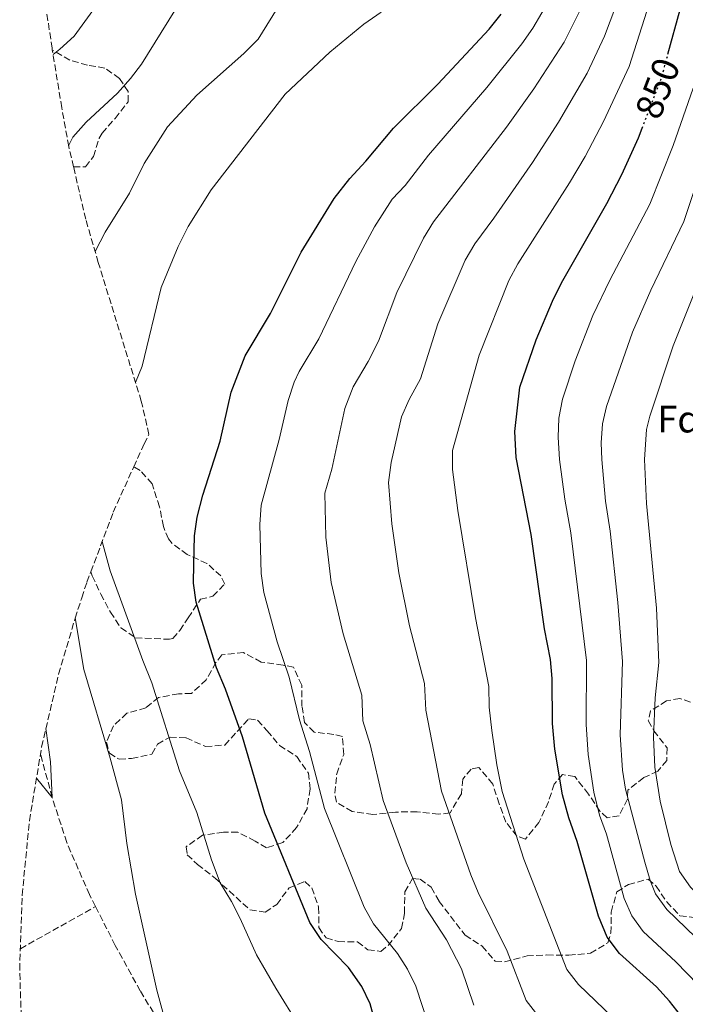
# Model space of a CAD drawing. Units: metres. Extents: x 557729 to 559672, y 4733315 to 4735630.
# Drawn here: x 558923 to 559098, y 4734448 to 4734706 of the extents above; entities that cross this region are included whole.
import ezdxf
from ezdxf.enums import TextEntityAlignment as Align

# ---------------------------------------------------------------- set-up
doc = ezdxf.new("R2010")
doc.units = ezdxf.units.M
doc.header["$MEASUREMENT"] = 0
doc.linetypes.add('DGN Style 3', pattern=[2.435890702152634, 1.739921930109024, -0.6959687720436097])
doc.linetypes.add('DGN Style 5', pattern=[1.217945351076317, 0.5219765790327072, -0.6959687720436097])
for name, color, linetype, lineweight in [('Cota de curva de nivel directora', 7, 'Continuous', 0), ('Curva de nivel directora', 30, 'Continuous', 30), ('Curva de nivel directora no vista', 30, 'DGN Style 5', 30), ('Curva de nivel intermedia', 30, 'Continuous', 0), ('Etiqueta de zona arbolada', 92, 'Continuous', 0), ('Vaguada', 142, 'DGN Style 3', 13), ('Zona arbolada', 92, 'DGN Style 3', 0)]:
    doc.layers.add(name, color=color, linetype=linetype, lineweight=lineweight)
doc.styles.add('Style-Arial', font='arial.ttf')

# ---------------------------------------------------------------- blocks, each defined once
blk = doc.blocks.new('*U3')
at = {"layer": 'Zona arbolada', "color": 92, "linetype": 'DGN Style 3', "lineweight": 0}
for points in [[(559101.2699999996, 4734526.41, 875.8999999999943), (559096.1900000004, 4734528.17, 874.6999999999971), (559092.6699999999, 4734527.529999999, 873.3800000000047), (559088.4699999997, 4734524.890000001, 871.2200000000012), (559087.8700000001, 4734522.33, 869.8200000000071), (559089.3099999996, 4734519.689999999, 869.6999999999971), (559092.79, 4734515.210000001, 870.179999999993), (559092.75, 4734511.850000001, 869.1999999999971), (559090.3899999997, 4734509.050000001, 868.179999999993), (559086.7100000001, 4734507.369999999, 867.4199999999984), (559082.5099999999, 4734504.09, 865.179999999993), (559082.3899999997, 4734501.689999999, 862.800000000003), (559080.2300000004, 4734497.369999999, 861.179999999993), (559077.0700000003, 4734496.810000001, 860.4400000000023), (559075.1900000004, 4734498.57, 859.3800000000047), (559072.1500000004, 4734503.050000001, 858.0599999999978), (559068.5499999998, 4734507.689999999, 856.3800000000047), (559065.3899999997, 4734508.17, 855.6600000000036), (559063.1900000004, 4734505.689999999, 854.7400000000052), (559061.6699999999, 4734501.050000001, 853.5399999999937), (559059.1500000004, 4734495.609999999, 852.5800000000017), (559055.6299999999, 4734491.210000001, 851.0599999999978), (559053.3499999996, 4734492.01, 850.3200000000071), (559050.5099999999, 4734495.689999999, 849.3800000000047), (559048.7100000001, 4734500.49, 849.1999999999971), (559047.0300000003, 4734505.689999999, 848.300000000003), (559043.3499999996, 4734510.01, 847.6999999999971), (559041.3499999996, 4734509.609999999, 847.6199999999953), (559039.1500000004, 4734506.970000001, 846.5), (559038.79, 4734503.130000001, 845.1399999999995), (559035.8300000001, 4734498.09, 845.4199999999984), (559032.8700000001, 4734497.77, 844.0399999999937), (559027.1500000004, 4734498.41, 842.6199999999953), (559021.4699999997, 4734498.33, 840.6199999999953), (559015.5899999999, 4734497.689999999, 838.8399999999965), (559010.1500000004, 4734498.49, 837.5800000000019), (559006.0300000003, 4734500.890000001, 837.6000000000058), (559005.5499999998, 4734503.289999999, 838.3999999999943), (559006.0700000003, 4734508.33, 838.4799999999959), (559007.9100000003, 4734513.449999999, 838.0200000000042), (559007.5499999998, 4734518.17, 838.2200000000012), (559005.3099999996, 4734518.730000001, 836.179999999993), (559000.1500000004, 4734519.289999999, 835.6999999999972), (558997.6299999999, 4734521.850000001, 835.0399999999936), (558996.9500000002, 4734526.09, 834.1399999999995), (558996.8700000001, 4734531.609999999, 834.7400000000052), (558994.75, 4734536.33, 834.6999999999972), (558991.9900000002, 4734536.890000001, 833.5), (558986.2699999996, 4734537.689999999, 831.9799999999959), (558981.6299999999, 4734540.17, 831.2599999999949), (558975.9100000003, 4734539.609999999, 830.3000000000029), (558974.3499999996, 4734537.609999999, 829.7400000000052), (558971.8300000001, 4734533.050000001, 829.1399999999995), (558967.9100000003, 4734529.449999999, 828.2599999999949), (558964.5499999998, 4734529.369999999, 826.8999999999943), (558959.3099999996, 4734528.41, 825.5599999999977), (558955.9500000002, 4734525.689999999, 824.779999999999), (558950.9900000002, 4734524.25, 823.3800000000047), (558947.4699999997, 4734520.970000001, 822.4600000000065), (558945.5899999999, 4734516.65, 821.779999999999), (558946.3899999997, 4734513.77, 821.6000000000058), (558948.9500000002, 4734512.17, 821.9600000000065), (558952.2300000004, 4734512.41, 823.1999999999972), (558957.5499999998, 4734513.529999999, 824.3800000000047), (558958.9900000002, 4734516.17, 825.8000000000029), (558962.3099999996, 4734518.01, 826.9600000000065), (558966.5099999999, 4734517.77, 827.4199999999983), (558971.6699999999, 4734515.529999999, 828.1000000000058), (558976.6699999999, 4734515.930000001, 828.5800000000019), (558982.9900000002, 4734522.810000001, 828.6600000000036), (558985.2699999996, 4734522.41, 829.7400000000052), (558987.79, 4734519.689999999, 830.9799999999959), (558991.0700000003, 4734515.77, 831.8800000000047), (558995.5899999999, 4734512.890000001, 832.3999999999943), (558998.6299999999, 4734508.57, 832.8399999999965), (558999.0700000003, 4734504.41, 831.9600000000065), (558998.2699999996, 4734499.210000001, 831.6999999999972), (558995.5499999998, 4734494.25, 831.3000000000029), (558991.9100000003, 4734490.33, 830.1600000000036), (558987.6299999999, 4734488.970000001, 829.5399999999936), (558984.6299999999, 4734490.730000001, 828.8000000000029), (558980.1100000005, 4734493.050000001, 828.3800000000047), (558976.3499999996, 4734493.050000001, 827.7599999999949), (558970.8300000001, 4734492.25, 827.0800000000019), (558966.5099999999, 4734489.210000001, 825.0399999999936), (558966.8300000001, 4734487.130000001, 824.8999999999943), (558969.5099999999, 4734484.57, 825.5200000000042), (558974.2300000004, 4734480.890000001, 826.179999999993), (558983.2699999996, 4734472.65, 827.779999999999), (558987.3099999996, 4734472.09, 828.5), (558990.3099999996, 4734474.09, 829.5), (558993.5499999998, 4734478.41, 829.8399999999965), (558997.7100000001, 4734480.09, 830.5599999999977), (558999.5499999998, 4734478.41, 831.1199999999953), (559001.3099999996, 4734473.369999999, 831.8999999999943), (559001.3899999997, 4734468.01, 831.9400000000023), (559003.2699999996, 4734465.289999999, 831.9799999999959), (559006.4699999997, 4734464.33, 833.4799999999959), (559011.5099999999, 4734464.25, 833.8399999999965), (559014.2699999996, 4734462.17, 834.4199999999983), (559017.6299999999, 4734461.77, 834.5), (559019.5499999998, 4734463.289999999, 835.679999999993), (559023.1100000005, 4734467.77, 836.1199999999953), (559023.8700000001, 4734471.77, 837.4600000000065), (559023.9500000002, 4734477.369999999, 838.5800000000019), (559025.9500000002, 4734480.890000001, 839.8800000000047), (559027.9500000002, 4734480.730000001, 840.5200000000042), (559030.8700000001, 4734478.57, 840.8999999999943), (559032.9900000002, 4734474.890000001, 841.6600000000036), (559039.79, 4734466.01, 843.8200000000071), (559044.2300000004, 4734463.130000001, 845.1399999999995), (559047.6699999999, 4734459.210000001, 847), (559050.1500000004, 4734459.050000001, 847.8399999999965), (559056.0300000003, 4734460.57, 848.4600000000064), (559061.2300000004, 4734460.810000001, 851.1199999999953), (559066.9900000002, 4734460.730000001, 852.9199999999984), (559072.6699999999, 4734461.289999999, 854.5599999999978), (559077.2300000004, 4734464.01, 856.8399999999965), (559078.0700000003, 4734466.57, 857.5200000000042), (559078.1500000004, 4734472.09, 859.800000000003), (559079.5899999999, 4734477.369999999, 861.6000000000058), (559082.6699999999, 4734479.289999999, 863.5599999999978), (559087.8300000001, 4734480.730000001, 865.8399999999965), (559089.9100000003, 4734478.890000001, 865.8399999999965), (559092.7100000001, 4734474.730000001, 864.8399999999965), (559096.1900000004, 4734471.130000001, 864.1199999999953), (559099.8300000001, 4734470.65, 864.3200000000071)], [(558923.4740000004, 4734437.283500001, 0), (558922.8317, 4734456.9044, 0), (558923.4740000004, 4734476.5253, 0), (558925.3981999997, 4734496.0623, 0), (558928.5960999997, 4734515.431500001, 0), (558933.0539999995, 4734534.550100001, 0), (558937.3870000001, 4734549.215500001, 0), (558939.1182000004, 4734554.568499999, 0), (558940.4837999997, 4734558.689200001, 0), (558941.5038000001, 4734561.399300001, 0), (558947.3990000002, 4734577.0624, 0), (558952.7791999998, 4734588.936799999, 0), (558955.5010000002, 4734594.944, 0), (558956.7536000004, 4734597.454399999, 0), (558954.7687999997, 4734606.183300001, 0), (558943.4609000003, 4734642.568299999, 0), (558940.1666000001, 4734653.957400001, 0), (558936.9645999996, 4734667.689999999, 0), (558935.7088000001, 4734673.076099999, 0), (558933.8718999998, 4734683.2183, 0), (558931.3970999997, 4734698.362199999, 0), (558931.3212000001, 4734698.826400001, 0), (558929.9601999996, 4734708.053400001, 0)]]:
    blk.add_polyline3d(points, dxfattribs=at)

msp = doc.modelspace()

# ---------------------------------------------------------------- linework, layer by layer
at = {"layer": 'Curva de nivel directora', "color": 30, "linetype": 'Continuous', "lineweight": 30, "flags": 128}
for points, elevation in [([(559016.230000001, 4734442.810000001), (559014.8299999995, 4734448.010000002), (559012.639999999, 4734452.5), (559009.1499999999, 4734457.530000002), (559001.9900000006, 4734464.890000002), (558998.9899999987, 4734469.370000001), (558987.1800000003, 4734498.01), (558981.3299999986, 4734518.060000002), (558976.8699999994, 4734530.57), (558974.5099999991, 4734536.170000002), (558969.1899999994, 4734553.449999999), (558968.5099999999, 4734558.4), (558968.5700000002, 4734563.410000003), (558968.749999999, 4734570.810000002), (558969.4699999987, 4734575.760000001), (558970.9199999993, 4734581.490000002), (558975.5100000004, 4734595.689999999), (558978.3899999993, 4734608.570000002), (558982.0100000004, 4734618.060000001), (558988.7099999991, 4734629.210000001), (558996.7600000004, 4734645.300000002), (559005.389999998, 4734659.37), (559009.4699999995, 4734664.650000002), (559013.7499999999, 4734669.210000002), (559020.9499999994, 4734677.850000001), (559032.6199999994, 4734689.380000002), (559046.1100000008, 4734703.850000001), (559049.2699999991, 4734707.730000001)], 825.0000000000002), ([(559093.0299999996, 4734697.27), (559096.2399999994, 4734708.970000001)], 850.0000000000002), ([(559097.2699999998, 4734443.82), (559093.4299999997, 4734448.65), (559089.9899999996, 4734452.41), (559080.3099999991, 4734461.210000004), (559077.0700000003, 4734465.530000002), (559074.7900000004, 4734470.970000002), (559069.2299999993, 4734490.58), (559066.9899999996, 4734496.810000002), (559065.3099999988, 4734502.810000001), (559063.3199999996, 4734514.880000002), (559062.7499999995, 4734521.609999999), (559062.6299999988, 4734533.370000001), (559062.1599999995, 4734538.350000001), (559060.5900000003, 4734546.410000001), (559057.1500000004, 4734571.210000004), (559053.1899999997, 4734591.369999999), (559052.8299999998, 4734598.250000001), (559054.1500000008, 4734609.850000001), (559058.4299999989, 4734622.250000001), (559062.7000000003, 4734632.440000001), (559065.1199999988, 4734637.28), (559076.9999999988, 4734658.100000001), (559080.9500000007, 4734665.689999999), (559085.3099999992, 4734675.289999999), (559086.2900000005, 4734677.83)], 850.0000000000002)]:
    msp.add_lwpolyline(points, dxfattribs=dict(at, elevation=elevation))
at = {"layer": 'Curva de nivel directora no vista', "color": 30, "linetype": 'DGN Style 5', "lineweight": 30, "elevation": 850.0000000000005, "flags": 128}
msp.add_lwpolyline([(559086.2900000005, 4734677.83), (559091.199999999, 4734690.570000002), (559093.0299999996, 4734697.27)], dxfattribs=at)
at = {"layer": 'Curva de nivel intermedia', "color": 30, "linetype": 'Continuous', "lineweight": 0, "flags": 128}
for points, elevation in [([(559058.8500000014, 4734444.890000002), (559055.7900000014, 4734448.87), (559050.8099999991, 4734461.779999998), (559043.2099999996, 4734477.199999998), (559041.3000000007, 4734481.820000002), (559033.5700000015, 4734503.849999999), (559029.480000001, 4734525.069999999), (559029.1600000014, 4734532.109999998), (559025.1600000005, 4734547.2), (559022.3799999999, 4734561.109999999), (559020.5600000005, 4734573.98), (559019.7000000001, 4734584.869999999), (559020.3300000003, 4734590.06), (559023.0700000006, 4734602.039999999), (559025.050000001, 4734606.640000001), (559028.0999999997, 4734612.09), (559032.6600000019, 4734626.48), (559039.7800000008, 4734643.21), (559042.3400000001, 4734647.499999999), (559047.3400000002, 4734654.189999999), (559057.4299999998, 4734668.81), (559064.2699999994, 4734679.399999999), (559071.7900000009, 4734692.31), (559076.4199999999, 4734702.02), (559085.8300000001, 4734727.140000001)], 840), ([(559080.7400000005, 4734442.31), (559069.5800000002, 4734453.05), (559066.4900000012, 4734457.010000001), (559055.2300000003, 4734485.989999999), (559049.5300000006, 4734503.699999998), (559048.0900000012, 4734510.710000001), (559046.8000000014, 4734519.77), (559046.0900000007, 4734525.840000001), (559046.0400000016, 4734531.25), (559042.53, 4734549.279999998), (559037.8899999999, 4734577.5), (559036.4500000004, 4734588.249999999), (559036.4600000016, 4734593.27), (559043.450000001, 4734618.29), (559051.2400000006, 4734637.820000002), (559053.6400000012, 4734642.210000001), (559067.2100000009, 4734663.460000001), (559071.2900000003, 4734670.430000001), (559076.1400000005, 4734679.569999999), (559082.8100000003, 4734694), (559092.8600000018, 4734725.33)], 845), ([(558945.9900000005, 4734714.250000001), (558937.1500000003, 4734702.009999999), (558933.3900000006, 4734698.57), (558931.5894417695, 4734697.184955208)], 805.0000000000002), ([(559030.4199999998, 4734441.65), (559026.8200000012, 4734452.600000001), (559024.6500000008, 4734457.100000001), (559021.9999999999, 4734461.179999999), (559015.7400000015, 4734468.970000001), (559013.2800000005, 4734473.350000001), (559002.8500000011, 4734499.220000001), (558998.9300000007, 4734514.249999999), (558996.2700000008, 4734522.539999999), (558993.6199999999, 4734533.739999999), (558990.4100000003, 4734543.029999999), (558986.920000001, 4734556), (558986.2400000015, 4734560.96), (558985.8500000003, 4734573.83), (558986.2100000002, 4734578.880000001), (558990.9800000001, 4734596.09), (558993.2900000013, 4734606.390000001), (558994.8600000005, 4734611.140000001), (558996.1800000013, 4734613.989999999), (559001.3600000002, 4734622.539999999), (559011.0800000011, 4734642.859999998), (559016.0000000007, 4734651.949999999), (559020.6000000007, 4734659.180000001), (559024.0200000005, 4734662.819999999), (559030.1500000017, 4734670.73), (559045.4600000004, 4734688.499999999), (559054.6700000016, 4734699.999999999), (559057.5300000004, 4734704.099999999), (559062.250000001, 4734712.21)], 830.0000000000002), ([(559131.5500000007, 4734443.21), (559121.9700000007, 4734453.470000001), (559117.8800000002, 4734459.63), (559098.9800000018, 4734478.58), (559096.1000000007, 4734482.699999999), (559093.7699999993, 4734489.82), (559091.0200000001, 4734501.220000001), (559089.6200000008, 4734510.13), (559089.240000001, 4734517.99), (559089.6600000011, 4734528.270000001), (559090.610000001, 4734537.630000001), (559090.0000000009, 4734551.859999998), (559087.4100000003, 4734579.349999999), (559086.8400000003, 4734590.88), (559087.4000000013, 4734598.759999999), (559088.280000002, 4734602.259999999), (559094.4000000019, 4734620.720000001), (559101.4000000003, 4734638.17), (559104.2900000004, 4734644.079999999), (559108.7699999998, 4734656.519999998), (559114.38, 4734676.909999999), (559116.7300000014, 4734684.069999999), (559119.530000002, 4734694.939999999), (559123.6400000004, 4734714.13)], 865), ([(558991.5900000003, 4734711.13), (558985.4700000003, 4734701.210000001), (558981.7100000008, 4734697.449999998), (558969.3500000002, 4734686.489999999), (558961.6700000003, 4734678.17), (558955.5500000003, 4734668.57), (558951.6299999999, 4734660.81), (558945.3100000009, 4734650.57), (558942.6302133697, 4734645.440122737)], 815.0000000000002), ([(558963.5499999999, 4734708.73), (558954.7900000003, 4734694.65), (558951.9500000017, 4734690.890000001), (558948.5499999997, 4734687.050000001), (558940.3100000008, 4734679.449999999), (558936.7900000004, 4734675.449999998), (558935.6806649012, 4734673.2313298)], 810), ([(559017.7100000007, 4734708.329999999), (559013.1500000008, 4734705.130000001), (559004.2300000002, 4734697.769999999), (558992.5100000012, 4734686.730000001), (558973.1100000021, 4734661.689999998), (558967.0300000003, 4734652.01), (558964.4700000008, 4734646.810000001), (558959.9500000014, 4734636.010000001), (558955.0300000017, 4734615.369999998), (558953.2532609781, 4734611.059762736)], 820.0000000000001), ([(559042.0800000008, 4734447.619999998), (559038.8100000008, 4734457.189999999), (559034.8600000012, 4734464.829999999), (559029.4699999999, 4734473.09), (559024.2700000008, 4734484.960000001), (559018.2400000005, 4734501.359999998), (559014.8899999998, 4734516.089999998), (559012.8899999993, 4734522.3), (559012.6600000013, 4734528.999999999), (559007.7900000009, 4734545.11), (559004.6500000005, 4734558.559999999), (559003.2300000011, 4734570.449999998), (559002.9600000007, 4734581.999999999), (559004.750000001, 4734588.300000001), (559008.1799999998, 4734604.220000001), (559010.3500000002, 4734609.91), (559014.3700000013, 4734616.600000001), (559017.0600000002, 4734621.970000001), (559021.8700000005, 4734634.67), (559028.8700000008, 4734648.99), (559031.4400000013, 4734653.279999999), (559050.6600000017, 4734678.15), (559057.7899999997, 4734688.13), (559065.8099999995, 4734700.439999999), (559070.1500000001, 4734709.21)], 835), ([(559100.9900000012, 4734452.96), (559095.0900000003, 4734459.029999998), (559086.5300000019, 4734466.999999999), (559083.53, 4734471.060000001), (559081.5800000009, 4734475.649999999), (559076.8600000002, 4734492.500000001), (559075.0800000011, 4734497.489999999), (559073.6200000015, 4734503.59), (559072.1100000005, 4734513.48), (559071.5800000008, 4734521.27), (559071.65, 4734538.109999999), (559067.5000000015, 4734571.619999999), (559065.9500000003, 4734580.460000002), (559064.6000000002, 4734590.890000001), (559064.1800000002, 4734596.759999998), (559064.360000001, 4734601.74), (559065.3400000001, 4734606.680000001), (559068.7000000018, 4734616.810000001), (559073.3200000019, 4734628.659999999), (559077.8000000012, 4734637.959999999), (559088.2700000008, 4734657.929999999), (559094.3799999995, 4734673.34), (559099.6800000014, 4734688.309999999)], 855.0000000000002), ([(559107.8200000019, 4734458.189999999), (559092.7600000014, 4734472.789999999), (559089.7900000007, 4734476.859999998), (559088.3700000015, 4734480.34), (559086.99, 4734485.140000001), (559081.9200000007, 4734504.380000001), (559081.1000000003, 4734509.309999999), (559080.4500000001, 4734518.609999999), (559081.1300000016, 4734537.869999998), (559079.8900000011, 4734553.349999999), (559077.8500000006, 4734572.02), (559076.6800000013, 4734579.909999999), (559075.7100000014, 4734590.88), (559075.5300000003, 4734595.27), (559075.85, 4734600.259999999), (559076.9000000005, 4734604.789999999), (559083.6900000009, 4734624.309999999), (559088.5300000003, 4734635.310000001), (559097.2000000004, 4734653.34), (559108.2199999999, 4734686.239999999)], 859.9999999999999), ([(558944.4929146436, 4734569.341220558), (558946.6299999997, 4734561.61), (558955.1500000001, 4734538.09), (558957.5500000007, 4734532.249999999), (558964.7900000005, 4734509.13), (558969.3100000002, 4734498.17), (558973.1900000003, 4734485.769999998), (558975.4299999999, 4734479.769999999), (558978.4299999997, 4734474.890000001), (558980.7100000016, 4734470.41), (558985.03, 4734460.890000001), (558990.1100000006, 4734452.089999998), (558996.15, 4734442.33), (559008.4700000006, 4734424.810000001), (559013.1900000012, 4734417.45), (559011.9100000004, 4734414.890000001), (559006.3100000012, 4734413.609999999), (559000.6699999997, 4734412.890000001), (558995.75, 4734411.529999998), (558990.2699999993, 4734409.609999998), (558976.1900000023, 4734402.65), (558972.8700000007, 4734398.41), (558971.7900000011, 4734395.289999999), (558970.1100000002, 4734394.01)], 820.0000000000001), ([(558937.4147813099, 4734549.301312139), (558939.6700000016, 4734535.77), (558946.6299999997, 4734512.489999999), (558949.5900000012, 4734501.529999998), (558950.9900000005, 4734490.09), (558953.2300000001, 4734476.81), (558958.8700000017, 4734451.61), (558960.4299999997, 4734445.77), (558964.2300000016, 4734435.930000001), (558965.1100000001, 4734432.81), (558948.7900000011, 4734439.369999998), (558943.5100000015, 4734442.17), (558937.4699999999, 4734443.21)], 815.0000000000002), ([(558929.7132127917, 4734520.22245446), (558930.9100000019, 4734511.529999998), (558931.35, 4734502.17), (558927.2442117294, 4734507.243120586)], 810)]:
    msp.add_lwpolyline(points, dxfattribs=dict(at, elevation=elevation))
at = {"layer": 'Vaguada', "color": 142, "linetype": 'DGN Style 3', "lineweight": 13, "extrusion": (0.01428246895258892, 0.008017920636856838, 0.9998658530169332), "elevation": 46756.85603312655, "flags": 128}
msp.add_lwpolyline([(558854.3787946822, 4734239.736241387), (558874.0987738535, 4734250.805197188)], dxfattribs=at)
at = {"layer": 'Vaguada', "color": 142, "linetype": 'DGN Style 3', "lineweight": 13}
for points in [[(558942.7300000004, 4734473.52, 813.25), (558941.1299999999, 4734476.66, 812.8899999999995), (558935.1900000004, 4734490.359999999, 810.9499999999972), (558931.3499999996, 4734502.17, 810), (558928.2993999999, 4734513.634, 809.6468000000023)], [(558967.6299999999, 4734420.480000001, 815.929999999993), (558967.3099999996, 4734423.720000001, 815.570000000007), (558966.4100000003, 4734428.59, 815.179999999993), (558965.1100000005, 4734432.810000001, 815), (558963, 4734437.34, 814.9199999999983), (558954.5, 4734451.359999999, 814.679999999993), (558947.9400000004, 4734463.300000001, 814.429999999993), (558942.7300000004, 4734473.52, 813.25)]]:
    msp.add_polyline3d(points, dxfattribs=at)
at = {"layer": 'Zona arbolada', "color": 92, "linetype": 'DGN Style 3', "lineweight": 0, "extrusion": (-0.1189674216449935, 0.07029975872604614, 0.9904063289934097), "elevation": 267157.2191522495, "flags": 128}
msp.add_lwpolyline([(-4360562.268046698, -1908894.129548909), (-4360562.268046698, -1908899.492619714)], dxfattribs=at)
at = {"layer": 'Zona arbolada', "color": 92, "linetype": 'DGN Style 3', "lineweight": 0}
for points in [[(558936.9645999996, 4734667.689999999, 815.5222000000067), (558940.0700000003, 4734667.689999999, 816.2200000000012), (558942.1900000004, 4734670.41, 816.9799999999959), (558943.7199999997, 4734675.230000001, 816.6499999999943), (558944.4699999997, 4734676.57, 816.3999999999943), (558947.8700000001, 4734680.41, 815.7200000000012), (558951.3099999996, 4734684.730000001, 814.3999999999943), (558951.3099999996, 4734687.449999999, 814.820000000007), (558949.0300000003, 4734690.890000001, 814.2400000000052), (558945.1900000004, 4734693.609999999, 815.2400000000052), (558940.6299999999, 4734694.41, 813.4799999999959), (558935.9699999997, 4734695.66, 812.2200000000012)], [(558941.5038000001, 4734561.399300001, 824.9824999999983), (558941.8700000001, 4734560.33, 825.1399999999995), (558944.1100000005, 4734555.529999999, 825.1399999999995), (558946.6699999999, 4734550.810000001, 825.679999999993), (558949.4299999997, 4734546.66, 826.0099999999949), (558953.2699999996, 4734544.09, 826.0399999999936), (558962.1600000003, 4734543.680000001, 828.5599999999977), (558963.0300000003, 4734543.930000001, 828.7599999999949), (558964.8700000001, 4734546.01, 829.0599999999977), (558967.0700000003, 4734549.289999999, 828.3999999999943), (558970.2699999996, 4734554.17, 830.6600000000036), (558973.5499999998, 4734554.970000001, 831.320000000007), (558976.6699999999, 4734558.17, 833.3000000000029), (558975.6699999999, 4734560.33, 832.5200000000042), (558971.9900000002, 4734563.59, 831.6000000000058), (558966.8300000001, 4734565.930000001, 830.1600000000036), (558962.8499999996, 4734568.83, 829.3300000000019), (558961.8700000001, 4734570.01, 829.0800000000019), (558960.5499999998, 4734573.289999999, 828.3999999999943), (558959.5499999998, 4734578.49, 827.9199999999983), (558957.5899999999, 4734584.49, 827.320000000007), (558954.4699999997, 4734588.01, 826.5200000000042), (558952.7791999998, 4734588.936799999, 826.2820000000065)], [(559050.5099999999, 4734495.689999999, 849.3800000000047), (559048.7100000001, 4734500.49, 849.1999999999971), (559047.0300000003, 4734505.689999999, 848.300000000003), (559043.3499999996, 4734510.01, 847.6999999999971), (559041.3499999996, 4734509.609999999, 847.6199999999953), (559039.1500000004, 4734506.970000001, 846.5), (559038.79, 4734503.130000001, 845.1399999999995), (559035.8300000001, 4734498.09, 845.4199999999984), (559032.8700000001, 4734497.77, 844.0399999999937), (559027.1500000004, 4734498.41, 842.6199999999953), (559021.4699999997, 4734498.33, 840.6199999999953), (559015.5899999999, 4734497.689999999, 838.8399999999965), (559010.1500000004, 4734498.49, 837.5800000000019), (559006.0300000003, 4734500.890000001, 837.6000000000058), (559005.5499999998, 4734503.289999999, 838.3999999999943), (559006.0700000003, 4734508.33, 838.4799999999959), (559007.9100000003, 4734513.449999999, 838.0200000000042), (559007.5499999998, 4734518.17, 838.2200000000012), (559005.3099999996, 4734518.730000001, 836.179999999993), (559000.1500000004, 4734519.289999999, 835.6999999999972), (558997.6299999999, 4734521.850000001, 835.0399999999936), (558996.9500000002, 4734526.09, 834.1399999999995), (558996.8700000001, 4734531.609999999, 834.7400000000052), (558994.75, 4734536.33, 834.6999999999972), (558991.9900000002, 4734536.890000001, 833.5), (558986.2699999996, 4734537.689999999, 831.9799999999959), (558981.6299999999, 4734540.17, 831.2599999999949), (558975.9100000003, 4734539.609999999, 830.3000000000029), (558974.3499999996, 4734537.609999999, 829.7400000000052), (558971.8300000001, 4734533.050000001, 829.1399999999995), (558967.9100000003, 4734529.449999999, 828.2599999999949), (558964.5499999998, 4734529.369999999, 826.8999999999943), (558959.3099999996, 4734528.41, 825.5599999999977), (558955.9500000002, 4734525.689999999, 824.779999999999), (558950.9900000002, 4734524.25, 823.3800000000047), (558947.4699999997, 4734520.970000001, 822.4600000000065), (558945.5899999999, 4734516.65, 821.779999999999), (558946.3899999997, 4734513.77, 821.6000000000058), (558948.9500000002, 4734512.17, 821.9600000000065), (558952.2300000004, 4734512.41, 823.1999999999972), (558957.5499999998, 4734513.529999999, 824.3800000000047), (558958.9900000002, 4734516.17, 825.8000000000029), (558962.3099999996, 4734518.01, 826.9600000000065), (558966.5099999999, 4734517.77, 827.4199999999983), (558971.6699999999, 4734515.529999999, 828.1000000000058), (558976.6699999999, 4734515.930000001, 828.5800000000019), (558982.9900000002, 4734522.810000001, 828.6600000000036), (558985.2699999996, 4734522.41, 829.7400000000052), (558987.79, 4734519.689999999, 830.9799999999959), (558991.0700000003, 4734515.77, 831.8800000000047), (558995.5899999999, 4734512.890000001, 832.3999999999943), (558998.6299999999, 4734508.57, 832.8399999999965), (558999.0700000003, 4734504.41, 831.9600000000065), (558998.2699999996, 4734499.210000001, 831.6999999999972), (558995.5499999998, 4734494.25, 831.3000000000029), (558991.9100000003, 4734490.33, 830.1600000000036), (558987.6299999999, 4734488.970000001, 829.5399999999936), (558984.6299999999, 4734490.730000001, 828.8000000000029), (558980.1100000005, 4734493.050000001, 828.3800000000047), (558976.3499999996, 4734493.050000001, 827.7599999999949), (558970.8300000001, 4734492.25, 827.0800000000019), (558966.5099999999, 4734489.210000001, 825.0399999999936), (558966.8300000001, 4734487.130000001, 824.8999999999943), (558969.5099999999, 4734484.57, 825.5200000000042), (558974.2300000004, 4734480.890000001, 826.179999999993), (558983.2699999996, 4734472.65, 827.779999999999), (558987.3099999996, 4734472.09, 828.5), (558990.3099999996, 4734474.09, 829.5), (558993.5499999998, 4734478.41, 829.8399999999965), (558997.7100000001, 4734480.09, 830.5599999999977), (558999.5499999998, 4734478.41, 831.1199999999953), (559001.3099999996, 4734473.369999999, 831.8999999999943), (559001.3899999997, 4734468.01, 831.9400000000023), (559003.2699999996, 4734465.289999999, 831.9799999999959), (559006.4699999997, 4734464.33, 833.4799999999959), (559011.5099999999, 4734464.25, 833.8399999999965), (559014.2699999996, 4734462.17, 834.4199999999983), (559017.6299999999, 4734461.77, 834.5), (559019.5499999998, 4734463.289999999, 835.679999999993), (559023.1100000005, 4734467.77, 836.1199999999953), (559023.8700000001, 4734471.77, 837.4600000000065), (559023.9500000002, 4734477.369999999, 838.5800000000019), (559025.9500000002, 4734480.890000001, 839.8800000000047), (559027.9500000002, 4734480.730000001, 840.5200000000042), (559030.8700000001, 4734478.57, 840.8999999999943), (559032.9900000002, 4734474.890000001, 841.6600000000036), (559039.79, 4734466.01, 843.8200000000071), (559044.2300000004, 4734463.130000001, 845.1399999999995), (559047.6699999999, 4734459.210000001, 847), (559050.1500000004, 4734459.050000001, 847.8399999999965), (559056.0300000003, 4734460.57, 848.4600000000064), (559061.2300000004, 4734460.810000001, 851.1199999999953), (559066.9900000002, 4734460.730000001, 852.9199999999984), (559072.6699999999, 4734461.289999999, 854.5599999999978), (559077.2300000004, 4734464.01, 856.8399999999965), (559078.0700000003, 4734466.57, 857.5200000000042), (559078.1500000004, 4734472.09, 859.800000000003), (559079.5899999999, 4734477.369999999, 861.6000000000058), (559082.6699999999, 4734479.289999999, 863.5599999999978), (559087.8300000001, 4734480.730000001, 865.8399999999965), (559089.9100000003, 4734478.890000001, 865.8399999999965)], [(559101.2699999996, 4734526.41, 875.8999999999943), (559096.1900000004, 4734528.17, 874.6999999999971), (559092.6699999999, 4734527.529999999, 873.3800000000047), (559088.4699999997, 4734524.890000001, 871.2200000000012), (559087.8700000001, 4734522.33, 869.8200000000071), (559089.3099999996, 4734519.689999999, 869.6999999999971), (559092.79, 4734515.210000001, 870.179999999993), (559092.75, 4734511.850000001, 869.1999999999971), (559090.3899999997, 4734509.050000001, 868.179999999993), (559086.7100000001, 4734507.369999999, 867.4199999999984), (559082.5099999999, 4734504.09, 865.179999999993), (559082.3899999997, 4734501.689999999, 862.800000000003), (559080.2300000004, 4734497.369999999, 861.179999999993), (559077.0700000003, 4734496.810000001, 860.4400000000023), (559075.1900000004, 4734498.57, 859.3800000000047), (559072.1500000004, 4734503.050000001, 858.0599999999978), (559068.5499999998, 4734507.689999999, 856.3800000000047), (559065.3899999997, 4734508.17, 855.6600000000036), (559063.1900000004, 4734505.689999999, 854.7400000000052), (559061.6699999999, 4734501.050000001, 853.5399999999937), (559059.1500000004, 4734495.609999999, 852.5800000000017), (559055.6299999999, 4734491.210000001, 851.0599999999978), (559053.3499999996, 4734492.01, 850.3200000000071), (559050.5099999999, 4734495.689999999, 849.3800000000047)], [(559089.9100000003, 4734478.890000001, 865.8399999999965), (559092.7100000001, 4734474.730000001, 864.8399999999965), (559096.1900000004, 4734471.130000001, 864.1199999999953), (559099.8300000001, 4734470.65, 864.3200000000071)]]:
    msp.add_polyline3d(points, dxfattribs=at)

# ---------------------------------------------------------------- block references
msp.add_blockref('*U3', (0, 0), dxfattribs=at)

# ---------------------------------------------------------------- texts
at = {"layer": 'Cota de curva de nivel directora', "color": 7, "linetype": 'Continuous', "lineweight": 0, "style": 'Style-Arial'}
msp.add_text('850', height=7.000000000000002, rotation=68.95244, dxfattribs=at).set_placement((559090.3230599288, 4734688.316876303, 850), align=Align.MIDDLE_CENTER)
at = {"layer": 'Etiqueta de zona arbolada', "color": 92, "linetype": 'Continuous', "lineweight": 0, "style": 'Style-Arial'}
msp.add_text('Fd', height=7.000000000000002, dxfattribs=at).set_placement((559095.8174413648, 4734601.470010001, 867.6399999999995), align=Align.MIDDLE_CENTER)

doc.saveas('drawing.dxf')
